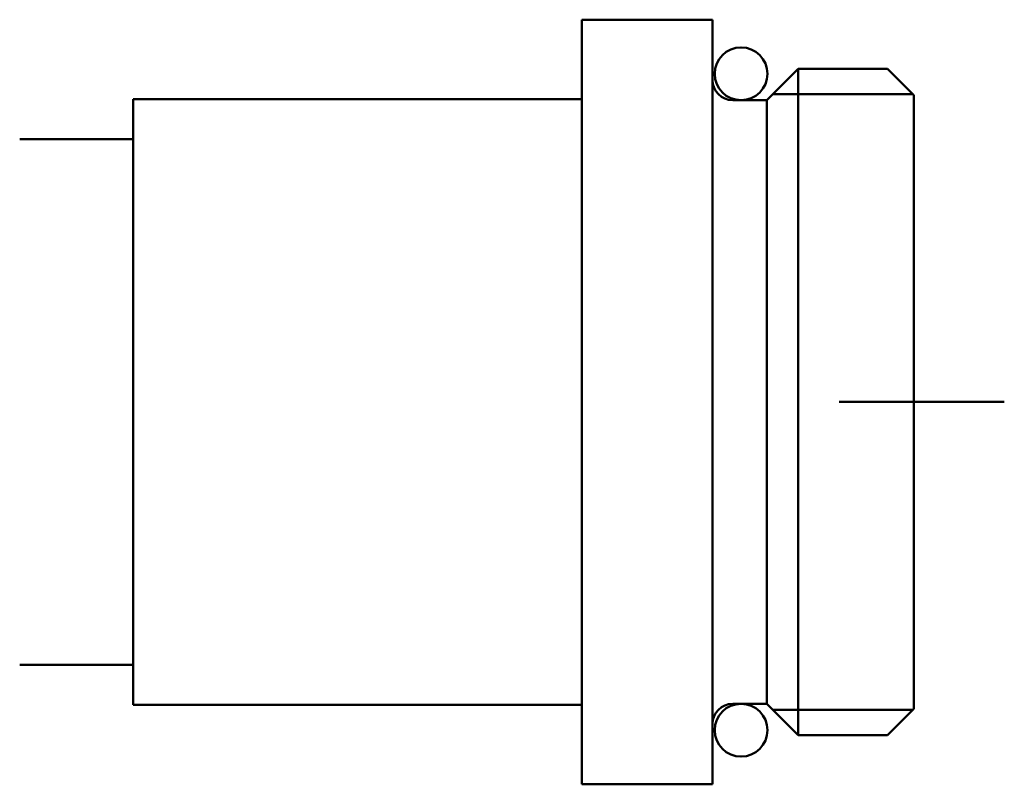
# Model space of a CAD drawing. Extents: x -55 to 1269, y 58 to 783.
# Drawn here: x 360 to 409, y 250 to 288 of the extents above; entities that cross this region are included whole.
import ezdxf

# ---------------------------------------------------------------- set-up
doc = ezdxf.new("R2010")
doc.units = 0
doc.layers.add('AM_0', color=7, linetype='CONTINUOUS', lineweight=50)

# ---------------------------------------------------------------- blocks, each defined once
blk = doc.blocks.new('3523-06-51')
at = {"layer": 'AM_0'}
for p, q in [((387.796, 288.134), (394.296, 288.134)), ((387.796, 269.134), (387.796, 288.134)), ((394.296, 288.134), (394.296, 285.134)), ((394.296, 288.134), (394.296, 269.134)), ((396.996, 284.134), (398.546, 285.684)), ((396.996, 284.134), (398.546, 285.684)), ((398.546, 285.684), (402.996, 285.684)), ((398.546, 285.684), (402.996, 285.684)), ((398.546, 285.684), (398.546, 269.134)), ((402.996, 285.684), (404.296, 284.384)), ((402.996, 285.684), (404.296, 284.384)), ((404.246, 284.434), (397.296, 284.434)), ((404.246, 284.434), (397.296, 284.434)), ((404.296, 284.384), (404.296, 282.134)), ((404.296, 284.384), (404.296, 282.134)), ((365.496, 269.134), (365.496, 284.184)), ((365.496, 284.184), (387.796, 284.184)), ((395.296, 284.134), (396.996, 284.134)), ((395.296, 284.134), (396.996, 284.134)), ((396.996, 284.134), (396.996, 269.134)), ((359.862, 282.194), (365.496, 282.194)), ((404.296, 282.134), (404.296, 269.134)), ((404.296, 282.134), (404.296, 269.134)), ((365.496, 269.134), (365.496, 254.084)), ((387.796, 269.134), (387.796, 250.134)), ((394.296, 250.134), (394.296, 269.134)), ((396.996, 254.134), (396.996, 269.134)), ((398.546, 252.584), (398.546, 269.134)), ((408.796, 269.134), (400.589, 269.134)), ((404.296, 256.134), (404.296, 269.134)), ((404.296, 256.134), (404.296, 269.134)), ((359.862, 256.074), (365.496, 256.074)), ((404.296, 253.884), (404.296, 256.134)), ((404.296, 253.884), (404.296, 256.134)), ((365.496, 254.084), (387.796, 254.084)), ((395.296, 254.134), (396.996, 254.134)), ((395.296, 254.134), (396.996, 254.134)), ((396.996, 254.134), (398.546, 252.584)), ((396.996, 254.134), (398.546, 252.584)), ((404.246, 253.834), (397.296, 253.834)), ((404.246, 253.834), (397.296, 253.834)), ((402.996, 252.584), (404.296, 253.884)), ((402.996, 252.584), (404.296, 253.884)), ((394.296, 250.134), (394.296, 253.134)), ((398.546, 252.584), (402.996, 252.584)), ((398.546, 252.584), (402.996, 252.584)), ((387.796, 250.134), (394.296, 250.134))]:
    blk.add_line(p, q, dxfattribs=at)
for centre in [(395.713, 285.444), (395.713, 252.824)]:
    blk.add_circle(centre, 1.31, dxfattribs=at)
for centre, start, end in [((395.296, 285.134), 180, 270), ((395.296, 285.134), 180, 270), ((395.296, 253.134), 90, 180), ((395.296, 253.134), 90, 180)]:
    blk.add_arc(centre, 1, start, end, dxfattribs=at)

msp = doc.modelspace()

# ---------------------------------------------------------------- block references
at = {"layer": 'AM_0'}
msp.add_blockref('3523-06-51', (0, 0), dxfattribs=at)

doc.saveas('drawing.dxf')
